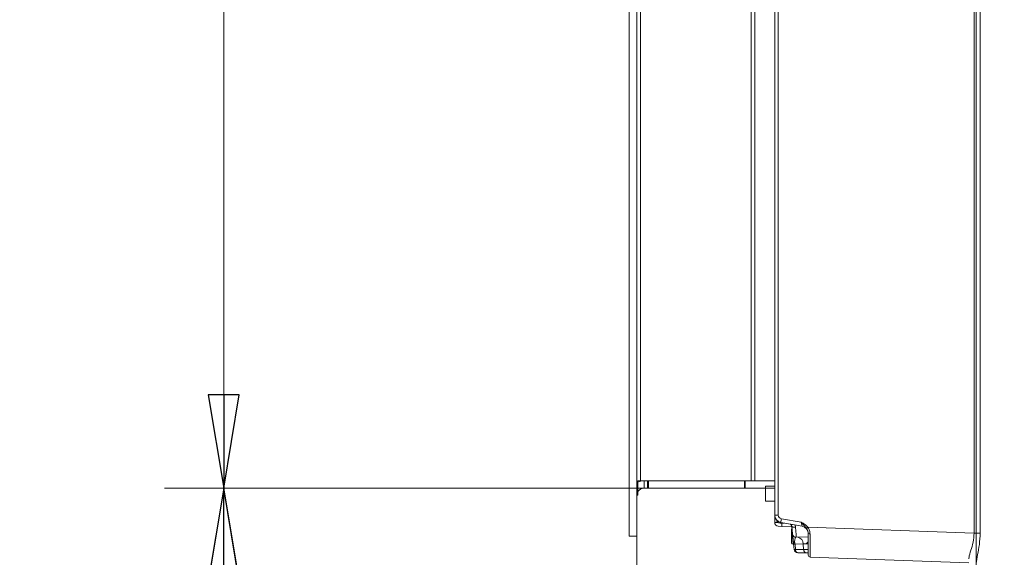
# Model space of a CAD drawing. Extents: x -1905 to 182, y 494 to 2498.
# Drawn here: x -972 to -708, y 1512 to 1656 of the extents above; entities that cross this region are included whole.
import ezdxf

# ---------------------------------------------------------------- set-up
doc = ezdxf.new("R2010")
doc.units = 0
doc.header["$LTSCALE"] = 5
doc.layers.add('BLENDE', color=30, linetype='Continuous')
doc.layers.add('SLD-0', color=7, linetype='Continuous')
doc.styles.add('STANDARD-BrunnerGroßer Text', font='arial.ttf')
doc.dimstyles.new('STANDARD-Brunner-IIGroßer Text', dxfattribs={"dimscale": 5, "dimtxt": 8, "dimasz": 5, "dimexe": 3.175, "dimexo": 0, "dimgap": 0.762, "dimtad": 1, "dimdec": 0, "dimrnd": 1e-08, "dimtxsty": 'STANDARD-BrunnerGroßer Text', "dimblk": 'Filled-1', "dimcen": 0.09, "dimdle": 10, "dimclrd": 7, "dimclre": 7, "dimclrt": 7, "dimadec": 1, "dimazin": 2, "dimtfac": 0.666667, "dimtdec": 0, "dimtmove": 0, "dimatfit": 3, "dimldrblk": 'Filled-1', "dimfxl": 1, "dimtolj": 1, "dimlwd": 15, "dimlwe": 15, "dimarcsym": 0})

# ---------------------------------------------------------------- blocks, each defined once
blk = doc.blocks.new('Filled-1')
at = {"color": 0}
for p, q in [((0, 0), (-1, 0.167)), ((-1, 0.167), (-1, -0.167)), ((-1, 0), (0, 0)), ((-1, -0.167), (0, 0))]:
    blk.add_line(p, q, dxfattribs=at)
at = {"color": 0, "flags": 128}
blk.add_lwpolyline([(-1, -0.167), (0, 0), (-1, 0.167), (-1, -0.167)], dxfattribs=at)
at = {"color": 0}
blk.add_solid([(-1, -0.167), (0, 0), (-1, 0.167), (-1, -0.167)], dxfattribs=at)
blk = doc.blocks.new('*D15')
at = {"layer": 'Defpoints', "color": 0, "linetype": 'ByBlock'}
for p in [(-591.89, 2420.79), (-1178.07, 1388.03), (-697.45, 1388.03)]:
    blk.add_point(p, dxfattribs=at)
at = {"layer": 'SLD-0', "color": 7, "linetype": 'ByBlock', "lineweight": 15}
for p, q in [((-591.89, 2420.79), (-1193.94, 2420.79)), ((-1178.07, 2395.79), (-1178.07, 1413.03)), ((-697.45, 1388.03), (-1193.94, 1388.03))]:
    blk.add_line(p, q, dxfattribs=at)
at = {"layer": 'SLD-0', "color": 7, "linetype": 'ByBlock', "lineweight": 15, "xscale": 25, "yscale": 25, "zscale": 25}
for p, rotation in [((-1178.07, 2420.79), 90), ((-1178.07, 1388.03), 270)]:
    blk.add_blockref('Filled-1', p, dxfattribs=dict(at, rotation=rotation))
at = {"layer": 'SLD-0', "color": 7, "linetype": 'ByBlock', "insert": (-1222.75, 1901.34), "char_height": 40, "attachment_point": 2, "rotation": 90, "style": 'STANDARD-BrunnerGroßer Text'}
blk.add_mtext('\\A1;1033', dxfattribs=at)
blk = doc.blocks.new('*D16')
at = {"layer": 'Defpoints', "color": 0, "linetype": 'ByBlock'}
for p in [(-1013.56, 2195.51), (-545.95, 2195.51), (-697.45, 1388.03)]:
    blk.add_point(p, dxfattribs=at)
at = {"layer": 'SLD-0', "color": 7, "linetype": 'ByBlock', "lineweight": 15}
for p, q in [((-545.95, 2195.51), (-1029.44, 2195.51)), ((-1013.56, 1413.03), (-1013.56, 2170.51)), ((-697.45, 1388.03), (-1029.44, 1388.03))]:
    blk.add_line(p, q, dxfattribs=at)
at = {"layer": 'SLD-0', "color": 7, "linetype": 'ByBlock', "lineweight": 15, "xscale": 25, "yscale": 25, "zscale": 25}
for p, rotation in [((-1013.56, 2195.51), 90), ((-1013.56, 1388.03), 270)]:
    blk.add_blockref('Filled-1', p, dxfattribs=dict(at, rotation=rotation))
at = {"layer": 'SLD-0', "color": 7, "linetype": 'ByBlock', "insert": (-1058.22, 1817.7), "char_height": 40, "attachment_point": 2, "rotation": 90, "style": 'STANDARD-BrunnerGroßer Text'}
blk.add_mtext('\\A1;807', dxfattribs=at)
blk = doc.blocks.new('*D25')
at = {"color": 7, "lineweight": 15}
for p, q in [((-623.45, 2306.11), (-1110.63, 2306.11)), ((-1094.75, 1413.03), (-1094.75, 2281.11)), ((-697.45, 1388.03), (-1110.63, 1388.03))]:
    blk.add_line(p, q, dxfattribs=at)
at = {"layer": 'Defpoints', "color": 0}
for p in [(-1094.75, 2306.11), (-623.45, 2306.11), (-697.45, 1388.03)]:
    blk.add_point(p, dxfattribs=at)
at = {"color": 7, "lineweight": 15, "xscale": 25, "yscale": 25, "zscale": 25}
for p, rotation in [((-1094.75, 2306.11), 90), ((-1094.75, 1388.03), 270)]:
    blk.add_blockref('Filled-1', p, dxfattribs=dict(at, rotation=rotation))
at = {"color": 7, "insert": (-1118.98, 1850.25), "char_height": 40, "attachment_point": 5, "rotation": 90, "style": 'STANDARD-BrunnerGroßer Text'}
blk.add_mtext('\\A1;918', dxfattribs=at)
blk = doc.blocks.new('*D30')
at = {"layer": 'Defpoints', "color": 0}
for p in [(-806.45, 2101.84), (-917.18, 1530.53), (-804.45, 1530.53)]:
    blk.add_point(p, dxfattribs=at)
at = {"layer": 'SLD-0', "color": 7, "lineweight": 15}
for p, q in [((-806.45, 2101.84), (-933.05, 2101.84)), ((-917.18, 2076.84), (-917.18, 1555.53)), ((-804.45, 1530.53), (-933.05, 1530.53))]:
    blk.add_line(p, q, dxfattribs=at)
at = {"layer": 'SLD-0', "color": 7, "lineweight": 15, "xscale": 25, "yscale": 25, "zscale": 25}
for p, rotation in [((-917.18, 2101.84), 90), ((-917.18, 1530.53), 270)]:
    blk.add_blockref('Filled-1', p, dxfattribs=dict(at, rotation=rotation))
at = {"layer": 'SLD-0', "color": 7, "insert": (-961.83, 1814.05), "char_height": 40, "attachment_point": 2, "rotation": 90, "style": 'STANDARD-BrunnerGroßer Text'}
blk.add_mtext('\\A1;571', dxfattribs=at)
blk = doc.blocks.new('*D31')
at = {"color": 7, "lineweight": 15}
for p, q in [((-804.45, 1530.53), (-933.05, 1530.53)), ((-917.18, 1505.53), (-917.18, 1413.03)), ((-683.88, 1388.03), (-933.05, 1388.03))]:
    blk.add_line(p, q, dxfattribs=at)
at = {"layer": 'Defpoints', "color": 0}
for p in [(-804.45, 1530.53), (-917.18, 1388.03), (-683.88, 1388.03)]:
    blk.add_point(p, dxfattribs=at)
at = {"color": 7, "lineweight": 15, "xscale": 25, "yscale": 25, "zscale": 25}
for p, rotation in [((-917.18, 1530.53), 90), ((-917.18, 1388.03), 270)]:
    blk.add_blockref('Filled-1', p, dxfattribs=dict(at, rotation=rotation))
at = {"color": 7, "insert": (-941.07, 1459.28), "char_height": 40, "attachment_point": 5, "rotation": 90, "style": 'STANDARD-BrunnerGroßer Text'}
blk.add_mtext('\\A1;142', dxfattribs=at)
blk = doc.blocks.new('*D32')
at = {"color": 7, "lineweight": 15}
for p, q in [((-806.45, 1517.68), (-806.45, 1255)), ((-757.45, 1406.53), (-757.45, 1255)), ((-831.45, 1270.87), (-923.07, 1270.87)), ((-757.45, 1270.87), (-806.45, 1270.87)), ((-732.45, 1270.87), (-707.45, 1270.87))]:
    blk.add_line(p, q, dxfattribs=at)
at = {"layer": 'Defpoints', "color": 0}
for p in [(-806.45, 1517.68), (-757.45, 1406.53), (-757.45, 1270.87)]:
    blk.add_point(p, dxfattribs=at)
at = {"color": 7, "lineweight": 15, "xscale": 25, "yscale": 25, "zscale": 25}
blk.add_blockref('Filled-1', (-806.45, 1270.87), dxfattribs=at)
at = {"color": 7, "lineweight": 15, "xscale": 25, "yscale": 25, "zscale": 25, "rotation": 180}
blk.add_blockref('Filled-1', (-757.45, 1270.87), dxfattribs=at)
at = {"color": 7, "insert": (-889.76, 1295.1), "char_height": 40, "attachment_point": 5, "style": 'STANDARD-BrunnerGroßer Text'}
blk.add_mtext('\\A1;49', dxfattribs=at)

msp = doc.modelspace()

# ---------------------------------------------------------------- linework, layer by layer
at = {"color": 7, "linetype": 'ByBlock', "lineweight": 0}
msp.add_line((-715.45, 1502.15), (-715.45, 2116.24), dxfattribs=at)
at = {"color": 7, "linetype": 'Continuous', "lineweight": 0}
for p, q in [((-769.45, 2085.76), (-769.45, 1523.3)), ((-769.45, 2085.76), (-769.45, 1523.3)), ((-768.49, 1523.3), (-768.49, 2085.76)), ((-768.49, 1523.3), (-768.49, 2085.76)), ((-715.99, 1773.08), (-715.99, 1518.48)), ((-714.34, 1518.48), (-714.34, 1773.08)), ((-768.49, 1523.3), (-769.45, 1523.3)), ((-769.45, 1523.3), (-769.45, 1521.31)), ((-768.49, 1523.3), (-769.45, 1523.3)), ((-769.45, 1523.3), (-769.45, 1521.31)), ((-768.48, 1521.3), (-769.45, 1521.31)), ((-768.48, 1521.3), (-769.45, 1521.31)), ((-767.98, 1521.17), (-766.87, 1521.17)), ((-767.98, 1521.17), (-766.87, 1521.17)), ((-767.8, 1521.33), (-762.11, 1520.33)), ((-767.8, 1521.33), (-762.11, 1520.33)), ((-762.39, 1521.38), (-767.66, 1522.32)), ((-762.39, 1521.38), (-767.66, 1522.32)), ((-768.49, 1520.32), (-767.52, 1520.28)), ((-768.49, 1520.32), (-767.52, 1520.28)), ((-767.52, 1520.28), (-764.88, 1520.19)), ((-767.52, 1520.28), (-764.88, 1520.19)), ((-764.95, 1519.52), (-764.83, 1519.73)), ((-764.95, 1519.52), (-764.83, 1519.73)), ((-764.95, 1515.82), (-764.95, 1519.52)), ((-764.95, 1515.82), (-764.95, 1519.52)), ((-764.89, 1520.27), (-764.68, 1518.25)), ((-764.89, 1520.27), (-764.68, 1518.25)), ((-764.86, 1520.27), (-764.65, 1518.25)), ((-764.86, 1520.27), (-764.65, 1518.25)), ((-764.81, 1519.77), (-764.81, 1519.77)), ((-764.81, 1519.77), (-764.81, 1519.77)), ((-764.81, 1515.57), (-764.81, 1519.53)), ((-764.81, 1515.57), (-764.81, 1519.53)), ((-764.68, 1518.25), (-764.49, 1516.52)), ((-764.68, 1518.25), (-764.49, 1516.52)), ((-763.85, 1520.05), (-763.97, 1520.65)), ((-763.85, 1520.05), (-763.97, 1520.65)), ((-715.99, 1518.48), (-760.52, 1520.03)), ((-760.45, 1518.38), (-760.45, 1512.52)), ((-715.99, 1518.48), (-714.34, 1518.48)), ((-764.81, 1515.57), (-764.95, 1515.82)), ((-764.81, 1515.57), (-764.95, 1515.82)), ((-764.39, 1515.57), (-764.81, 1515.57)), ((-764.39, 1515.57), (-764.81, 1515.57)), ((-764.62, 1518.02), (-764.47, 1516.52)), ((-764.62, 1518.02), (-764.47, 1516.52)), ((-763.98, 1515.5), (-761.79, 1515.58)), ((-763.98, 1515.5), (-761.79, 1515.58)), ((-763.65, 1517.35), (-760.45, 1517.46)), ((-763.65, 1517.35), (-760.45, 1517.46)), ((-761.79, 1515.58), (-760.45, 1515.63)), ((-761.79, 1515.58), (-761.68, 1514.06)), ((-760.45, 1516.17), (-761.05, 1515.57)), ((-764.38, 1515.46), (-764.24, 1514.06)), ((-764.38, 1515.46), (-764.24, 1514.06)), ((-763.87, 1514.06), (-764.24, 1514.06)), ((-763.87, 1514.06), (-764.24, 1514.06)), ((-763.87, 1514.06), (-763.98, 1515.5)), ((-763.87, 1514.06), (-763.98, 1515.5)), ((-761.68, 1514.06), (-763.87, 1514.06)), ((-761.68, 1514.06), (-763.87, 1514.06)), ((-763.24, 1513.17), (-763.17, 1513.17)), ((-763.24, 1513.17), (-763.17, 1513.17)), ((-763.17, 1513.17), (-760.97, 1513.17)), ((-763.17, 1513.17), (-760.97, 1513.17)), ((-760.45, 1514.06), (-761.68, 1514.06)), ((-760.97, 1513.17), (-760.45, 1513.17)), ((-759.97, 1512.02), (-717.39, 1510.53))]:
    msp.add_line(p, q, dxfattribs=at)
at = {"color": 7, "linetype": 'Continuous', "lineweight": 0, "flags": 128}
msp.add_lwpolyline([(-764.89, 1520.27), (-764.86, 1520.21), (-764.8, 1520.15), (-764.7, 1520.11), (-764.57, 1520.07), (-764.41, 1520.05), (-764.24, 1520.04), (-764.05, 1520.04), (-763.85, 1520.05)], dxfattribs=at)
msp.add_lwpolyline([(-764.89, 1520.27), (-764.86, 1520.21), (-764.8, 1520.15), (-764.7, 1520.11), (-764.57, 1520.07), (-764.41, 1520.05), (-764.24, 1520.04), (-764.05, 1520.04), (-763.85, 1520.05)], dxfattribs=at)
at = {"color": 7, "linetype": 'Continuous', "lineweight": 0}
for centre, radius, start, end in [((-767.45, 1523.3), 2, 180, 260), ((-767.45, 1523.3), 2, 180, 260), ((-768.45, 1521.31), 1, 180, 268), ((-768.45, 1521.31), 1, 180, 268), ((-767.98, 1522.17), 1, 190.0447, 270), ((-767.98, 1522.17), 1, 190.0447, 270), ((-767.49, 1523.3), 1, 180, 260), ((-767.49, 1523.3), 1, 180, 260), ((-768.86, 1521.36), 0.897, 347.5923, 0.4413), ((-768.86, 1521.36), 0.897, 347.5923, 0.4413), ((-760.58, 1520.81), 7.24, 168.0446, 175.9162), ((-760.58, 1520.81), 7.24, 168.0446, 175.9162), ((-760.93, 1520.75), 6.61, 176.4143, 184.0777), ((-760.93, 1520.75), 6.61, 176.4143, 184.0777), ((-765.88, 1520.17), 1, 30.3411, 44.4672), ((-765.88, 1520.17), 1, 30.3411, 44.4672), ((-765.29, 1521.75), 1.11, 283.8676, 300.159), ((-765.29, 1521.75), 1.11, 283.8676, 300.159), ((-763.68, 1518.35), 1, 186, 272), ((-763.68, 1518.35), 1, 186, 272), ((-762.45, 1518.36), 2, 0, 80), ((-754.93, 1512.38), 9.48, 126.1618, 129.0073), ((-760.09, 1518.9), 0.636, 234.4916, 279.9713), ((-764.04, 1516.64), 0.471, 195.2146, 259.2859), ((-764.04, 1516.64), 0.471, 195.2146, 259.2859), ((-766.64, 1515.26), 2.67, 5.1096, 20.042), ((-766.64, 1515.26), 2.67, 5.1096, 20.042), ((-763.52, 1515.65), 1.73, 357.47, 81.5654), ((-763.52, 1515.65), 1.73, 357.47, 81.5654), ((-763.24, 1514.17), 1, 186, 270), ((-763.24, 1514.17), 1, 186, 270), ((-763.01, 1514.01), 0.857, 176.5148, 259.7719), ((-763.01, 1514.01), 0.857, 176.5148, 259.7719), ((-760.82, 1514.01), 0.857, 176.5148, 259.7719), ((-759.95, 1512.52), 0.5, 180, 268)]:
    msp.add_arc(centre, radius, start, end, dxfattribs=at)
at = {"color": 7, "linetype": 'Continuous', "lineweight": 0, "extrusion": (0, 0, -1)}
for centre, major_axis, ratio, start_param, end_param in [((-762.45, 1521.4), (-0.35, 1.08), 0.053667, 1.605343, 3.170079), ((-762.45, 1521.4), (-0.35, 1.08), 0.053667, 1.605343, 3.170079), ((-764, 1521.34), (-0.35, 3.99), 0.00824, 1.900651, 3.142025), ((-764, 1521.34), (-0.35, 3.99), 0.00824, 1.900651, 3.142025), ((-759.95, 1520.02), (0.02, 8), 0.002178, 3.141664, 4.492181), ((-763.37, 1515.36), (-0.31, 1.99), 0.349965, 5.189445, 6.325065), ((-763.37, 1515.36), (-0.31, 1.99), 0.349965, 5.189445, 6.325065)]:
    msp.add_ellipse(centre, major_axis=major_axis, ratio=ratio, start_param=start_param, end_param=end_param, dxfattribs=at)
at = {"color": 7, "linetype": 'Continuous', "lineweight": 0}
for points, knots in [([(-760.52, 1520.03), (-760.82, 1520.34), (-761.3, 1520.85), (-762, 1521.19), (-762.31, 1521.35), (-762.38, 1521.38), (-762.39, 1521.38)], [0, 0, 0, 0, 0.548976, 0.89686, 0.995692, 1, 1, 1, 1]), ([(-762.39, 1521.38), (-762.38, 1521.38), (-762.37, 1521.37), (-762.36, 1521.35), (-762.33, 1521.32), (-762.28, 1521.27), (-762.23, 1521.22), (-762.02, 1520.98), (-761.56, 1520.52), (-761.14, 1520.03), (-760.89, 1519.75)], [0, 0, 0, 0, 0.004078, 0.01977, 0.035334, 0.063387, 0.115172, 0.12448, 0.486554, 1, 1, 1, 1]), ([(-760.52, 1520.03), (-760.82, 1520.34), (-761.3, 1520.85), (-762, 1521.19), (-762.31, 1521.35), (-762.38, 1521.38), (-762.39, 1521.38)], [0, 0, 0, 0, 0.548976, 0.89686, 0.995692, 1, 1, 1, 1]), ([(-762.39, 1521.38), (-762.38, 1521.38), (-762.37, 1521.37), (-762.36, 1521.35), (-762.33, 1521.32), (-762.28, 1521.27), (-762.23, 1521.22), (-762.02, 1520.98), (-761.56, 1520.52), (-761.14, 1520.03), (-760.89, 1519.75)], [0, 0, 0, 0, 0.004078, 0.01977, 0.035334, 0.063387, 0.115172, 0.12448, 0.486554, 1, 1, 1, 1]), ([(-765.02, 1520.67), (-765, 1520.63), (-764.94, 1520.51), (-764.9, 1520.37), (-764.89, 1520.29), (-764.89, 1520.27)], [0, 0, 0, 0, 0.3050383, 0.8668519, 1, 1, 1, 1]), ([(-765.02, 1520.67), (-765, 1520.63), (-764.94, 1520.51), (-764.9, 1520.37), (-764.89, 1520.29), (-764.89, 1520.27)], [0, 0, 0, 0, 0.3050383, 0.8668519, 1, 1, 1, 1]), ([(-760.89, 1519.75), (-760.77, 1519.53), (-760.51, 1519.1), (-760.47, 1518.62), (-760.45, 1518.38)], [0, 0, 0, 0, 0.500916, 1, 1, 1, 1]), ([(-759.98, 1518.27), (-760, 1518.59), (-760.05, 1519.21), (-760.36, 1519.76), (-760.52, 1520.03)], [0, 0, 0, 0, 0.5051116, 1, 1, 1, 1]), ([(-715.99, 1518.48), (-716.05, 1517.64), (-716.16, 1515.97), (-716.87, 1513.74), (-717.32, 1512.32), (-717.35, 1511.71), (-717.36, 1511.58)], [0, 0, 0, 0, 0.293669, 0.588275, 0.910946, 1, 1, 1, 1]), ([(-715.45, 1509.85), (-715.45, 1510.01), (-715.42, 1510.8), (-715.05, 1512.62), (-714.49, 1515.41), (-714.39, 1517.44), (-714.34, 1518.48)], [0, 0, 0, 0, 0.081884, 0.390534, 0.688685, 1, 1, 1, 1]), ([(-764.49, 1516.52), (-764.47, 1516.27), (-764.44, 1515.98), (-764.4, 1515.62), (-764.39, 1515.52), (-764.38, 1515.47), (-764.38, 1515.46)], [0, 0, 0, 0, 0.716769, 0.853658, 0.990579, 1, 1, 1, 1]), ([(-764.49, 1516.52), (-764.47, 1516.27), (-764.44, 1515.98), (-764.4, 1515.62), (-764.39, 1515.52), (-764.38, 1515.47), (-764.38, 1515.46)], [0, 0, 0, 0, 0.716769, 0.853658, 0.990579, 1, 1, 1, 1]), ([(-764.38, 1515.46), (-764.38, 1515.47), (-764.39, 1515.5), (-764.39, 1515.57), (-764.37, 1515.66), (-764.31, 1515.85), (-764.21, 1516.03), (-764.13, 1516.18)], [0, 0, 0, 0, 0.007098, 0.166372, 0.31728, 0.423778, 1, 1, 1, 1]), ([(-764.38, 1515.46), (-764.38, 1515.47), (-764.39, 1515.5), (-764.39, 1515.57), (-764.37, 1515.66), (-764.31, 1515.85), (-764.21, 1516.03), (-764.13, 1516.18)], [0, 0, 0, 0, 0.007098, 0.166372, 0.31728, 0.423778, 1, 1, 1, 1]), ([(-764.38, 1515.46), (-764.37, 1515.47), (-764.34, 1515.47), (-764.15, 1515.48), (-764.01, 1515.5), (-763.98, 1515.5)], [0, 0, 0, 0, 0.431236, 0.862449, 1, 1, 1, 1]), ([(-764.38, 1515.46), (-764.37, 1515.47), (-764.34, 1515.47), (-764.15, 1515.48), (-764.01, 1515.5), (-763.98, 1515.5)], [0, 0, 0, 0, 0.431236, 0.862449, 1, 1, 1, 1])]:
    msp.add_open_spline(points, degree=3, knots=knots, dxfattribs=at)
at = {"layer": 'BLENDE', "linetype": 'Continuous', "lineweight": 0}
for p, q in [((-808.45, 2112.68), (-808.45, 1517.68)), ((-806.45, 2112.68), (-806.45, 1517.68)), ((-805.45, 2098.38), (-805.45, 1532.53)), ((-775.74, 1532.53), (-775.74, 2081.26)), ((-774.74, 2080.83), (-774.74, 1532.53)), ((-805.45, 1532.53), (-806.14, 1532.53)), ((-806.14, 1532.53), (-806.14, 1528.63)), ((-805.45, 1532.53), (-804.45, 1532.53)), ((-804.45, 1532.53), (-804.45, 1530.53)), ((-803.57, 1532.53), (-804.45, 1532.53)), ((-803.57, 1532.53), (-803.57, 1530.53)), ((-803.32, 1532.53), (-803.57, 1532.53)), ((-803.32, 1530.53), (-803.32, 1532.53)), ((-777.56, 1532.53), (-803.32, 1532.53)), ((-777.56, 1532.53), (-777.56, 1530.53)), ((-777.34, 1532.53), (-777.56, 1532.53)), ((-777.34, 1530.53), (-777.34, 1532.53)), ((-777.34, 1532.53), (-769.45, 1532.53)), ((-803.57, 1530.53), (-804.45, 1530.53)), ((-803.57, 1530.53), (-803.32, 1530.53)), ((-777.56, 1530.53), (-803.32, 1530.53)), ((-777.56, 1530.53), (-777.34, 1530.53)), ((-777.34, 1530.53), (-769.45, 1530.53)), ((-771.95, 1527.03), (-771.95, 1531.03)), ((-769.45, 1531.03), (-771.95, 1531.03)), ((-806.14, 1528.63), (-806.45, 1528.63)), ((-806.45, 1528.63), (-806.45, 1528.53)), ((-769.45, 1527.03), (-771.95, 1527.03)), ((-808.45, 1517.68), (-806.45, 1517.68))]:
    msp.add_line(p, q, dxfattribs=at)
for radius, end in [(4, 114.914), (2, 147.4065)]:
    msp.add_arc((-804.45, 1528.53), radius, 90, end, dxfattribs=at)

# ---------------------------------------------------------------- dimensions: what is measured, and where the dimension line sits
for base, p1, p2, angle, picture, middle in [((-1094.75, 2306.11), (-697.45, 1388.03), (-623.45, 2306.11), 90, '*D25', (-1094.75, 1850.25)), ((-757.45, 1270.87), (-806.45, 1517.68), (-757.45, 1406.53), 180, '*D32', (-889.76, 1270.87))]:
    dim = msp.add_linear_dim(base=base, p1=p1, p2=p2, angle=angle, dimstyle='STANDARD-Brunner-IIGroßer Text')
    dim.commit()
    dim.dimension.update_dxf_attribs({"geometry": picture, "text_midpoint": middle, "dimtype": 160})
dim = msp.add_linear_dim(base=(-917.17828945, 1388.03480647), p1=(-804.45499711, 1530.53480647), p2=(-683.8839293, 1388.03480647), angle=90, dimstyle='STANDARD-Brunner-IIGroßer Text')
dim.commit()
dim.dimension.update_dxf_attribs({"geometry": '*D31', "text_midpoint": (-941.07014484, 1459.28480647)})
at = {"layer": 'SLD-0', "color": 7, "linetype": 'ByBlock'}
for base, p1, p2, picture, middle in [((-1178.07, 1388.03), (-591.89, 2420.79), (-697.45, 1388.03), '*D15', (-1178.07, 1901.34)), ((-1013.56, 2195.51), (-697.45, 1388.03), (-545.95, 2195.51), '*D16', (-1013.56, 1817.7))]:
    dim = msp.add_linear_dim(base=base, p1=p1, p2=p2, angle=90, dimstyle='STANDARD-Brunner-IIGroßer Text', dxfattribs=at)
    dim.commit()
    dim.dimension.update_dxf_attribs({"geometry": picture, "text_midpoint": middle, "dimtype": 160})
at = {"layer": 'SLD-0'}
dim = msp.add_linear_dim(base=(-917.18, 1530.53), p1=(-806.45, 2101.84), p2=(-804.45, 1530.53), angle=90, dimstyle='STANDARD-Brunner-IIGroßer Text', override={"dimtxsty": 'STANDARD-BrunnerGroßer Text'}, dxfattribs=at)
dim.commit()
dim.dimension.update_dxf_attribs({"geometry": '*D30', "text_midpoint": (-917.18, 1814.05), "dimtype": 160})

doc.saveas('drawing.dxf')
